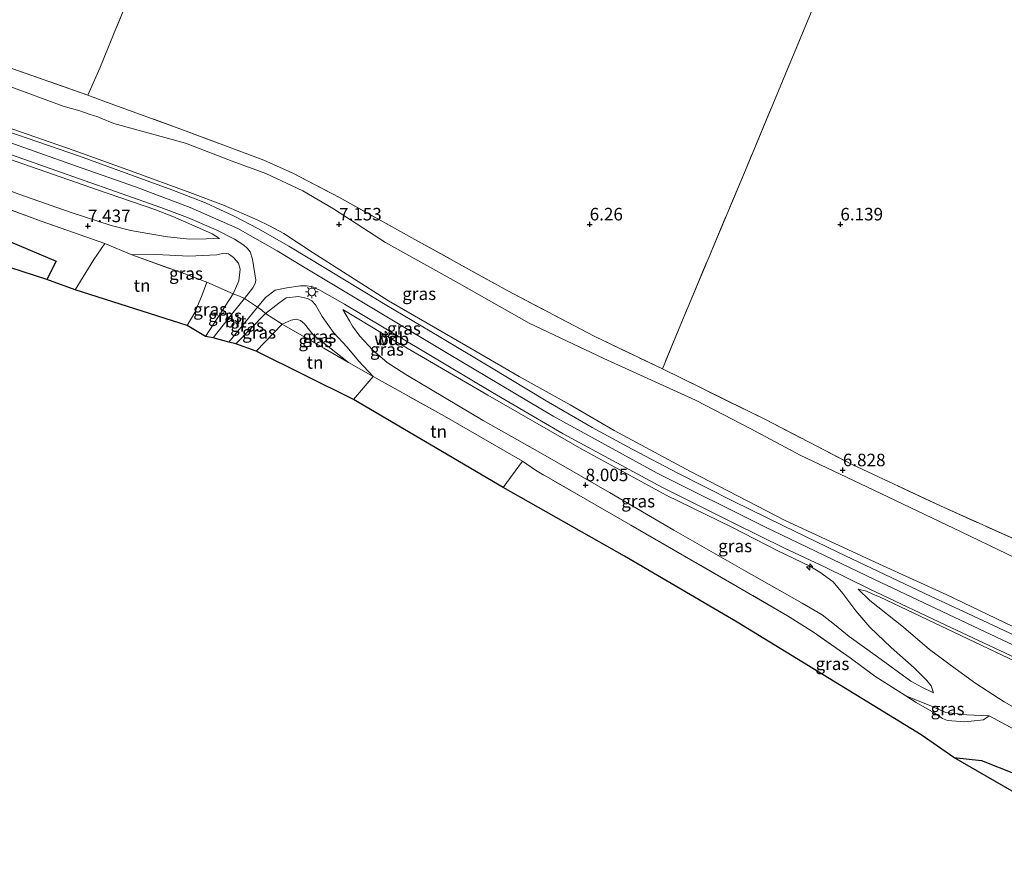
# Model space of a CAD drawing. Units: metres. Extents: x 160000 to 170008, y 439024 to 443753.
# Drawn here: x 163336 to 163533, y 442422 to 442591 of the extents above; entities that cross this region are included whole.
import ezdxf
from ezdxf.enums import TextEntityAlignment as Align

# ---------------------------------------------------------------- set-up
doc = ezdxf.new("R2010")
doc.units = ezdxf.units.M
doc.linetypes.add('IE-TERREINAFSCHEIDING', pattern=[10, 8, -2])
doc.layers.get('0').update_dxf_attribs({"lineweight": 25})
for name, color, linetype, lineweight in [('B-ME-AL-OVERIG-S-B1', 7, 'Continuous', 18), ('B-ME-GR-BOS-GV-B6', 10, 'Continuous', 25), ('B-ME-GW-HOOGTEPUNT-S-B1', 10, 'Continuous', 25), ('B-ME-GW-KRUINLIJN-L-B1', 93, 'Continuous', 18), ('B-ME-GW-TEENLIJN-L-B1', 93, 'Continuous', 18), ('B-ME-IE-GRASLAND-GV-B6', 93, 'Continuous', 18), ('B-ME-IE-GRONDWERKLIJN-GROND_INGERICHT-GV-B6', 253, 'Continuous', 18), ('B-ME-IE-MEUBILAIR_WEGMEUBILAIR-LICHTMAST-S-B1', 8, 'Continuous', 18), ('B-ME-IE-TERREINAFSCHEIDING-DOORGANG-L-B1', 8, 'IE-TERREINAFSCHEIDING-KUNSTMATIG-OPEN', 18), ('B-ME-IE-TERREINAFSCHEIDING-RASTERHEKWERK-L-B1', 8, 'IE-TERREINAFSCHEIDING', 18), ('B-ME-KG-KADASTRAAL-OPNAMEDTMGRENS-L-B1', 10, 'Continuous', 25), ('B-ME-VH-VERH_SOORT-BITUMEN-GV-B6', 8, 'IE-TERREINAFSCHEIDING-NATUURLIJK-HOUTWAL', 18)]:
    doc.layers.add(name, color=color, linetype=linetype, lineweight=lineweight)
doc.styles.add('NLCS-ISO', font='NLCS-ISO.TTF')
doc.linetypes.add('IE-TERREINAFSCHEIDING-KUNSTMATIG-OPEN', pattern='A,7,-1.5,[67,NLCS.SHX,S=0.75,R=0,X=0,Y=0],-1.5', length=10)
doc.linetypes.add('IE-TERREINAFSCHEIDING-NATUURLIJK-HOUTWAL', pattern='A,7,-1.5,[67,NLCS.SHX,S=0.75,R=45,X=0,Y=0],-1.5,7,-1.5,[70,NLCS.SHX,S=0.75,R=0,X=0,Y=0],-1.5', length=20)

# ---------------------------------------------------------------- blocks, each defined once
blk = doc.blocks.new('hecto')
for p, q in [((0, 0.625), (-0.625, 0)), ((0, -0.625), (0, 0.625)), ((-0.625, 0), (0.625, 0)), ((0.625, 0), (0, -0.625))]:
    blk.add_line(p, q)
blk = doc.blocks.new('hoogtepunt')
for p, q in [((-0.5, 0), (0.5, 0)), ((0, 0.5), (0, -0.5))]:
    blk.add_line(p, q)
blk = doc.blocks.new('lantaarnpaal')
for p, q in [((-0.75, 0), (-1.25, 0)), ((-0.88, 0.88), (-0.53, 0.53)), ((0, 0.75), (0, 1.25)), ((0.53, 0.53), (0.88, 0.88)), ((0.75, 0), (1.25, 0)), ((-0.53, -0.53), (-0.88, -0.88)), ((0, -0.75), (0, -1.25)), ((0.53, -0.53), (0.88, -0.88))]:
    blk.add_line(p, q)
blk.add_circle((0, 0), 0.75)

msp = doc.modelspace()

# ---------------------------------------------------------------- linework, layer by layer
at = {"layer": 'B-ME-GR-BOS-GV-B6'}
for points in [[(163321.971, 442545.411, 6.765), (163325.309, 442550.401, 6.897), (163343.584, 442542.641, 6.832), (163341.71, 442539.033, 6.678), (163321.971, 442545.411, 6.765)], [(163561.264, 442426.325, 6.305), (163558.797, 442422.888, 6.285), (163522.626, 442443.765, 6.447), (163528.144, 442443.156, 6.581), (163534.845, 442440.465, 6.5), (163561.264, 442426.325, 6.305)]]:
    msp.add_polyline3d(points, dxfattribs=at)
at = {"layer": 'B-ME-GW-KRUINLIJN-L-B1'}
for points in [[(163242.4208, 442598.7236, 10.7621), (163257.477, 442593.376, 10.962), (163279.698, 442585.543, 11.003), (163302.528, 442577.511, 11.044), (163325.863, 442569.276, 11.044), (163347.449, 442561.658, 10.995), (163359.42, 442557.458, 10.967), (163370.295, 442553.365, 10.942), (163379.837, 442549.155, 10.894), (163387.672, 442544.706, 10.881), (163392.592, 442541.705, 10.894), (163402.56, 442535.733, 10.8), (163421.712, 442524.236, 10.808), (163442.725, 442511.745, 10.849), (163463.476, 442500.414, 11.036), (163484.909, 442489.689, 11.157), (163506.838, 442479.225, 11.202), (163528.901, 442468.781, 11.117), (163549.97, 442458.874, 11.145), (163575.031, 442447.0966, 11.121)], [(163240.817, 442596.083, 10.594), (163256.69, 442590.515, 10.885), (163282.516, 442581.478, 10.898), (163307.345, 442572.534, 10.946), (163329.813, 442564.509, 10.865), (163351.829, 442556.848, 10.902), (163363.291, 442552.962, 10.861), (163366.843, 442551.538, 10.849), (163372.748, 442548.976, 10.8), (163374.714, 442548.109, 10.776), (163376.154, 442547.203, 10.695)], [(163576.217, 442449.958, 11.036), (163560.302, 442457.793, 11.048), (163544.126, 442465.204, 11.06), (163521.22, 442476.128, 11.08), (163507.788, 442482.287, 11.023), (163489.013, 442490.944, 11.056), (163470.103, 442500.733, 11.003), (163454.893, 442508.898, 10.881), (163446.112, 442514.051, 10.804), (163435.932, 442519.663, 10.76), (163425.301, 442525.884, 10.715), (163409.877, 442534.785, 10.735), (163394.878, 442544.34, 10.756), (163388.991, 442548.185, 10.768), (163386.164, 442549.698, 10.764), (163383.656, 442550.923, 10.837), (163376.961, 442553.833, 10.825), (163370.233, 442556.362, 10.926), (163358.623, 442560.576, 10.873), (163346.989, 442564.774, 10.857), (163328.746, 442571.12, 10.889)], [(163373.364, 442527.646, 8.768), (163378.912, 442536.17, 9.818), (163380.013, 442538.731, 10.046), (163380.305, 442541.058, 10.362), (163379.963, 442542.259, 10.37), (163378.953, 442543.403, 10.447), (163377.932, 442544.102, 10.626), (163377.017, 442544.249, 10.569), (163375.635, 442543.905, 10.37), (163370.044, 442543.671, 9.332), (163363.582, 442544.013, 8.244), (163358.662, 442543.929, 7.522)], [(163379.432, 442526.179, 9.027), (163385.337, 442532.226, 9.778), (163387.998, 442534.314, 10.179), (163389.466, 442535.33, 10.317), (163391.954, 442535.611, 10.484), (163393.727, 442535.202, 10.573), (163394.597, 442534.765, 10.658), (163395.324, 442533.978, 10.614), (163396.665, 442531.623, 10.423), (163398.933, 442528.441, 9.908), (163401.618, 442525.492, 9.25), (163403.92, 442522.812, 8.484), (163406.829, 442519.662, 7.895)], [(163400.737, 442533.035, 10.638), (163411.214, 442526.74, 10.747), (163429.686, 442515.942, 10.715), (163448.435, 442505.175, 10.857), (163465.258, 442496.015, 10.962), (163478.347, 442489.633, 11.076), (163487.535, 442484.948, 11.048), (163493.936, 442481.856, 11.129), (163495.906, 442480.707, 11.133), (163498.572, 442478.728, 11.121), (163500.493, 442476.41, 10.991), (163503.104, 442472.974, 10.723), (163505.85, 442469.715, 10.305), (163510.126, 442465.664, 9.583), (163514.75, 442461.617, 8.906), (163517.257, 442459.116, 8.528), (163518.127, 442458.053, 8.382), (163518.61, 442456.635, 8.22)], [(163574.239, 442444.453, 11.096), (163554.048, 442453.799, 10.983), (163536.165, 442462.244, 11.011), (163514.684, 442472.487, 11.023), (163507.962, 442475.672, 11.023), (163506.506, 442476.316, 11.027), (163505.188, 442476.908, 11.019), (163503.568, 442477.269, 10.926)]]:
    msp.add_polyline3d(points, dxfattribs=at)
at = {"layer": 'B-ME-GW-TEENLIJN-L-B1'}
for points in [[(163376.154, 442547.203, 10.695), (163373.59, 442547.118, 10.192), (163370.233, 442547.075, 9.486), (163365.773, 442547.484, 8.638), (163361.888, 442548.2, 8.07), (163358.495, 442548.783, 7.765), (163354.542, 442549.804, 7.66), (163346.594, 442552.387, 7.692), (163336.169, 442556.039, 7.749), (163321.085, 442561.762, 7.753), (163309.119, 442565.949, 7.701), (163292.231, 442572.052, 7.765), (163280.096, 442576.435, 7.676), (163261.02, 442583.404, 7.632), (163240.037, 442590.405, 7.478)], [(163334.569, 442577.38, 7.019), (163345.014, 442573.586, 7.076), (163348.275, 442572.595, 7.165), (163350.148, 442571.967, 7.364), (163351.867, 442571.413, 7.429), (163352.499, 442571.152, 7.417), (163355.081, 442570.093, 6.987), (163369.361, 442566.157, 6.767), (163378.713, 442562.614, 6.739), (163385.387, 442560.129, 6.812), (163392.77, 442556.653, 6.747), (163398.877, 442553.106, 6.678), (163409.268, 442546.388, 6.723), (163423.959, 442538.211, 6.739), (163437.956, 442530.299, 6.845), (163452.806, 442523.233, 6.934), (163471.073, 442514.986, 7.003), (163482.165, 442509.239, 7.019), (163491.992, 442503.998, 7.003), (163505.261, 442497.715, 6.995), (163524.086, 442488.728, 6.942), (163542.31, 442479.926, 6.922)], [(163373.622, 442538.496, 7.615), (163372.705, 442535.928, 7.311), (163371.242, 442532.405, 7.108), (163369.694, 442529.85, 6.958)], [(163518.61, 442456.635, 8.22), (163516.249, 442457.732, 7.741), (163514.036, 442458.94, 7.469), (163507.388, 442463.811, 7.575), (163501.768, 442467.842, 7.83), (163498.839, 442470.238, 7.903), (163496.348, 442472.144, 7.887), (163492.409, 442474.521, 7.851), (163480.752, 442481.061, 7.981), (163466.759, 442489.067, 8.123), (163453.977, 442496.563, 8.179), (163441.145, 442503.946, 8.179), (163428.756, 442510.938, 8.175), (163413.309, 442520.054, 8.163), (163409.583, 442522.472, 8.358), (163406.742, 442524.957, 8.707), (163404.184, 442527.719, 9.352), (163402.659, 442529.733, 9.997), (163402.123, 442530.765, 10.22), (163400.737, 442533.035, 10.638)], [(163401.884, 442522.446, 7.847), (163398.413, 442525.2, 7.79), (163394.854, 442527.969, 7.895), (163393.121, 442530.161, 8.094), (163392.297, 442530.836, 8.054), (163391.431, 442531.126, 8.033), (163390.485, 442530.905, 7.944), (163388.691, 442530.088, 7.834), (163383.493, 442524.736, 7.477)], [(163503.568, 442477.269, 10.926), (163505.89, 442475.064, 10.715), (163512.613, 442469.734, 9.733), (163517.78, 442465.256, 8.999), (163522.879, 442461.504, 8.451), (163527.048, 442458.496, 8.058), (163532.652, 442454.866, 7.668), (163542.393, 442449.376, 7.344), (163551.242, 442444.64, 7.331), (163564.281, 442437.824, 7.323), (163569.345, 442435.346, 7.271)], [(163529.704, 442452.061, 7.461), (163528.562, 442451.25, 7.088), (163524.805, 442450.824, 7.047), (163521.355, 442451.103, 7.043), (163520.373, 442451.489, 7.055), (163518.715, 442452.618, 7.112), (163515.133, 442454.733, 7.181), (163513.057, 442456.024, 7.246)]]:
    msp.add_polyline3d(points, dxfattribs=at)
at = {"layer": 'B-ME-IE-GRASLAND-GV-B6'}
for points in [[(163267.1, 442564.598, 6.548), (163270.907, 442570.484, 6.922), (163234.196, 442583.236, 6.667), (163237.64, 442587.762, 7.202), (163249.427, 442583.685, 7.331), (163278.601, 442572.897, 7.364), (163306.191, 442562.996, 7.469), (163328.64, 442555.047, 7.494), (163340.57, 442550.638, 7.364), (163353.292, 442546.185, 7.522), (163351.069, 442542.964, 7.076), (163347.387, 442536.98, 6.589), (163341.71, 442539.033, 6.678), (163343.584, 442542.641, 6.832), (163325.309, 442550.401, 6.897), (163321.971, 442545.411, 6.765), (163318.564, 442546.44, 6.759), (163321.736, 442551.817, 6.911), (163274.864, 442569.395, 6.987), (163270.692, 442562.783, 6.605), (163267.1, 442564.598, 6.548)], [(163333.399, 442581.548, 6.832), (163349.923, 442575.717, 6.901), (163353.64, 442574.346, 7.161), (163368.432, 442569, 6.812), (163377.568, 442565.605, 6.707), (163385.027, 442562.777, 6.674), (163390.816, 442560.235, 6.67), (163400.077, 442555.351, 6.601), (163415.139, 442546.966, 6.731), (163433.662, 442536.731, 6.808), (163450.874, 442527.71, 6.869), (163464.527, 442521.206, 6.873), (163485.052, 442511.086, 6.95), (163502.332, 442502.153, 6.889), (163519.967, 442493.876, 6.922), (163537.49, 442486.041, 6.763), (163555.372, 442477.741, 6.662), (163566.863, 442472.184, 6.621), (163578.481, 442466.582, 6.739), (163584.34, 442464.024, 6.686), (163582.802, 442460.588, 6.913)], [(163334.569, 442577.38, 7.019), (163345.014, 442573.586, 7.076), (163348.275, 442572.595, 7.165), (163350.148, 442571.967, 7.364), (163351.867, 442571.413, 7.429), (163352.499, 442571.152, 7.417), (163355.081, 442570.093, 6.987), (163369.361, 442566.157, 6.767), (163378.713, 442562.614, 6.739), (163385.387, 442560.129, 6.812), (163392.77, 442556.653, 6.747), (163398.877, 442553.106, 6.678), (163409.268, 442546.388, 6.723), (163423.959, 442538.211, 6.739), (163437.956, 442530.299, 6.845), (163452.806, 442523.233, 6.934), (163471.073, 442514.986, 7.003), (163482.165, 442509.239, 7.019), (163491.992, 442503.998, 7.003), (163505.261, 442497.715, 6.995), (163524.086, 442488.728, 6.942), (163542.31, 442479.926, 6.922)], [(163542.31, 442479.926, 6.922), (163524.086, 442488.728, 6.942), (163505.261, 442497.715, 6.995), (163491.992, 442503.998, 7.003), (163482.165, 442509.239, 7.019), (163471.073, 442514.986, 7.003), (163452.806, 442523.233, 6.934), (163437.956, 442530.299, 6.845), (163423.959, 442538.211, 6.739), (163409.268, 442546.388, 6.723), (163398.877, 442553.106, 6.678), (163392.77, 442556.653, 6.747), (163385.387, 442560.129, 6.812), (163378.713, 442562.614, 6.739), (163369.361, 442566.157, 6.767), (163355.081, 442570.093, 6.987), (163352.499, 442571.152, 7.417), (163351.867, 442571.413, 7.429), (163350.148, 442571.967, 7.364), (163348.275, 442572.595, 7.165), (163345.014, 442573.586, 7.076), (163334.569, 442577.38, 7.019)], [(163328.746, 442571.12, 10.889), (163346.989, 442564.774, 10.857), (163358.623, 442560.576, 10.873), (163370.233, 442556.362, 10.926), (163376.961, 442553.833, 10.825), (163383.656, 442550.923, 10.837), (163386.164, 442549.698, 10.764), (163388.991, 442548.185, 10.768), (163394.878, 442544.34, 10.756), (163409.877, 442534.785, 10.735), (163425.301, 442525.884, 10.715), (163435.932, 442519.663, 10.76), (163446.112, 442514.051, 10.804), (163454.893, 442508.898, 10.881), (163470.103, 442500.733, 11.003), (163489.013, 442490.944, 11.056), (163507.788, 442482.287, 11.023), (163521.22, 442476.128, 11.08), (163544.126, 442465.204, 11.06), (163560.302, 442457.793, 11.048), (163576.217, 442449.958, 11.036), (163575.716, 442448.816, 11.044)], [(163576.217, 442449.958, 11.036), (163560.302, 442457.793, 11.048), (163544.126, 442465.204, 11.06), (163521.22, 442476.128, 11.08), (163507.788, 442482.287, 11.023), (163489.013, 442490.944, 11.056), (163470.103, 442500.733, 11.003), (163454.893, 442508.898, 10.881), (163446.112, 442514.051, 10.804), (163435.932, 442519.663, 10.76), (163425.301, 442525.884, 10.715), (163409.877, 442534.785, 10.735), (163394.878, 442544.34, 10.756), (163388.991, 442548.185, 10.768), (163386.164, 442549.698, 10.764), (163383.656, 442550.923, 10.837), (163376.961, 442553.833, 10.825), (163370.233, 442556.362, 10.926), (163358.623, 442560.576, 10.873), (163346.989, 442564.774, 10.857), (163328.746, 442571.12, 10.889)], [(163323.717, 442567.716, 10.906), (163348.039, 442559.118, 10.934), (163356.747, 442556.097, 10.918), (163364.454, 442553.328, 10.894), (163369.786, 442551.344, 10.853), (163375.523, 442548.9, 10.764), (163379.158, 442547.036, 10.78), (163381.042, 442545.824, 10.739), (163381.773, 442545.209, 10.723), (163382.258, 442544.528, 10.707), (163382.738, 442543.032, 10.646), (163383.388, 442538.886, 10.394), (163383.271, 442538.191, 10.289), (163382.822, 442537.322, 10.196), (163381.159, 442535.245, 9.993), (163380.171, 442535.708, 9.932), (163378.912, 442536.17, 9.818), (163380.013, 442538.731, 10.046), (163380.305, 442541.058, 10.362), (163379.963, 442542.259, 10.37), (163378.953, 442543.403, 10.447), (163377.932, 442544.102, 10.626), (163377.017, 442544.249, 10.569), (163375.635, 442543.905, 10.37), (163370.044, 442543.671, 9.332), (163363.582, 442544.013, 8.244), (163358.662, 442543.929, 7.522), (163353.292, 442546.185, 7.522), (163340.57, 442550.638, 7.364), (163328.64, 442555.047, 7.494)], [(163541.323, 442464.978, 11.088), (163528.402, 442471.046, 11.068), (163518.106, 442475.847, 11.084), (163499.661, 442484.621, 11.052), (163488.536, 442489.974, 11.031), (163478.623, 442494.845, 11.084), (163467.568, 442500.422, 11.023), (163458.462, 442505.187, 10.93), (163450.469, 442509.54, 10.825), (163441.321, 442514.842, 10.756), (163430.063, 442521.594, 10.768), (163419.963, 442527.653, 10.764), (163409.235, 442534.025, 10.747), (163397.385, 442541.177, 10.768), (163389.988, 442545.66, 10.865), (163383.783, 442549.187, 10.8), (163379.063, 442551.653, 10.8), (163373.352, 442554.257, 10.853), (163366.667, 442556.847, 10.877), (163358.835, 442559.745, 10.877), (163348.23, 442563.567, 10.885), (163331.571, 442569.323, 10.922)], [(163336.169, 442556.039, 7.749), (163346.594, 442552.387, 7.692), (163354.542, 442549.804, 7.66), (163358.495, 442548.783, 7.765), (163361.888, 442548.2, 8.07), (163365.773, 442547.484, 8.638), (163370.233, 442547.075, 9.486), (163373.59, 442547.118, 10.192), (163376.154, 442547.203, 10.695), (163374.714, 442548.109, 10.776), (163372.748, 442548.976, 10.8), (163366.843, 442551.538, 10.849), (163363.291, 442552.962, 10.861), (163351.829, 442556.848, 10.902), (163329.813, 442564.509, 10.865)], [(163329.813, 442564.509, 10.865), (163351.829, 442556.848, 10.902), (163363.291, 442552.962, 10.861), (163366.843, 442551.538, 10.849), (163372.748, 442548.976, 10.8), (163374.714, 442548.109, 10.776), (163376.154, 442547.203, 10.695), (163373.59, 442547.118, 10.192), (163370.233, 442547.075, 9.486), (163365.773, 442547.484, 8.638), (163361.888, 442548.2, 8.07), (163358.495, 442548.783, 7.765), (163354.542, 442549.804, 7.66), (163346.594, 442552.387, 7.692), (163336.169, 442556.039, 7.749)], [(163358.662, 442543.929, 7.522), (163363.582, 442544.013, 8.244), (163370.044, 442543.671, 9.332), (163375.635, 442543.905, 10.37), (163377.017, 442544.249, 10.569), (163377.932, 442544.102, 10.626), (163378.953, 442543.403, 10.447), (163379.963, 442542.259, 10.37), (163380.305, 442541.058, 10.362), (163380.013, 442538.731, 10.046), (163378.912, 442536.17, 9.818), (163373.622, 442538.496, 7.615), (163368.689, 442540.324, 7.4), (163358.662, 442543.929, 7.522)], [(163369.694, 442529.85, 6.958), (163371.242, 442532.405, 7.108), (163372.705, 442535.928, 7.311), (163373.622, 442538.496, 7.615), (163378.912, 442536.17, 9.818), (163373.364, 442527.646, 8.768), (163369.694, 442529.85, 6.958)], [(163373.364, 442527.646, 8.768), (163378.912, 442536.17, 9.818), (163380.171, 442535.708, 9.932), (163381.159, 442535.245, 9.993), (163378.903, 442532.427, 9.567), (163374.903, 442527.41, 8.938), (163373.364, 442527.646, 8.768)], [(163537.167, 442448.011, 7.064), (163529.704, 442452.061, 7.461), (163525.229, 442452.251, 7.745), (163521.068, 442452.682, 7.952), (163518.201, 442453.969, 7.948), (163513.057, 442456.024, 7.246), (163506.855, 442459.949, 7.25), (163501.95, 442463.602, 7.449), (163494.641, 442468.739, 7.542), (163489.458, 442471.993, 7.518), (163479.127, 442477.982, 7.664), (163458.216, 442490.073, 7.806), (163439.208, 442501.004, 7.786), (163436.63, 442502.787, 7.814), (163421.051, 442511.755, 7.81), (163406.829, 442519.662, 7.895), (163403.92, 442522.812, 8.484), (163401.618, 442525.492, 9.25), (163398.933, 442528.441, 9.908), (163396.665, 442531.623, 10.423), (163395.324, 442533.978, 10.614), (163394.597, 442534.765, 10.658), (163393.727, 442535.202, 10.573), (163391.954, 442535.611, 10.484), (163389.466, 442535.33, 10.317), (163387.998, 442534.314, 10.179), (163385.337, 442532.226, 9.778), (163384.623, 442532.926, 9.908), (163383.776, 442533.521, 9.968), (163385.312, 442535.414, 10.192), (163387.278, 442536.856, 10.411), (163389.601, 442537.335, 10.601), (163392.33, 442537.717, 10.788), (163393.548, 442537.748, 10.845), (163394.524, 442537.586, 10.829), (163396.15, 442536.854, 10.829)], [(163396.15, 442536.854, 10.829), (163401.068, 442534.1, 10.731), (163416.951, 442524.687, 10.792), (163430.59, 442516.486, 10.731), (163444.704, 442508.246, 10.82), (163464.503, 442497.55, 10.975), (163478.735, 442490.465, 11.088), (163488.87, 442485.443, 11.072), (163496.949, 442481.643, 11.088), (163505.87, 442477.321, 11.04), (163522.174, 442469.551, 11.084), (163537.171, 442462.56, 11.08)], [(163406.829, 442519.662, 7.895), (163401.884, 442522.446, 7.847), (163398.413, 442525.2, 7.79), (163394.854, 442527.969, 7.895), (163393.121, 442530.161, 8.094), (163392.297, 442530.836, 8.054), (163391.431, 442531.126, 8.033), (163390.485, 442530.905, 7.944), (163388.691, 442530.088, 7.834), (163385.337, 442532.226, 9.778), (163387.998, 442534.314, 10.179), (163389.466, 442535.33, 10.317), (163391.954, 442535.611, 10.484), (163393.727, 442535.202, 10.573), (163394.597, 442534.765, 10.658), (163395.324, 442533.978, 10.614), (163396.665, 442531.623, 10.423), (163398.933, 442528.441, 9.908), (163401.618, 442525.492, 9.25), (163403.92, 442522.812, 8.484), (163406.829, 442519.662, 7.895)], [(163378, 442526.55, 9.112), (163383.776, 442533.521, 9.968), (163384.623, 442532.926, 9.908), (163385.337, 442532.226, 9.778), (163379.432, 442526.179, 9.027), (163378, 442526.55, 9.112)], [(163379.432, 442526.179, 9.027), (163385.337, 442532.226, 9.778), (163388.691, 442530.088, 7.834), (163383.493, 442524.736, 7.477), (163379.432, 442526.179, 9.027)], [(163518.61, 442456.635, 8.22), (163516.249, 442457.732, 7.741), (163514.036, 442458.94, 7.469), (163507.388, 442463.811, 7.575), (163501.768, 442467.842, 7.83), (163498.839, 442470.238, 7.903), (163496.348, 442472.144, 7.887), (163492.409, 442474.521, 7.851), (163480.752, 442481.061, 7.981), (163466.759, 442489.067, 8.123), (163453.977, 442496.563, 8.179), (163441.145, 442503.946, 8.179), (163428.756, 442510.938, 8.175), (163413.309, 442520.054, 8.163), (163409.583, 442522.472, 8.358), (163406.742, 442524.957, 8.707), (163404.184, 442527.719, 9.352), (163402.659, 442529.733, 9.997), (163402.123, 442530.765, 10.22), (163400.737, 442533.035, 10.638), (163411.214, 442526.74, 10.747), (163429.686, 442515.942, 10.715), (163448.435, 442505.175, 10.857), (163465.258, 442496.015, 10.962), (163478.347, 442489.633, 11.076), (163487.535, 442484.948, 11.048), (163493.936, 442481.856, 11.129), (163495.906, 442480.707, 11.133), (163498.572, 442478.728, 11.121), (163500.493, 442476.41, 10.991), (163503.104, 442472.974, 10.723), (163505.85, 442469.715, 10.305), (163510.126, 442465.664, 9.583), (163514.75, 442461.617, 8.906), (163517.257, 442459.116, 8.528), (163518.127, 442458.053, 8.382), (163518.61, 442456.635, 8.22)], [(163516.249, 442457.732, 7.741), (163518.61, 442456.635, 8.22), (163518.127, 442458.053, 8.382), (163517.257, 442459.116, 8.528), (163514.75, 442461.617, 8.906), (163510.126, 442465.664, 9.583), (163505.85, 442469.715, 10.305), (163503.104, 442472.974, 10.723), (163500.493, 442476.41, 10.991), (163498.572, 442478.728, 11.121), (163495.906, 442480.707, 11.133), (163493.936, 442481.856, 11.129), (163487.535, 442484.948, 11.048), (163478.347, 442489.633, 11.076), (163465.258, 442496.015, 10.962), (163448.435, 442505.175, 10.857), (163429.686, 442515.942, 10.715), (163411.214, 442526.74, 10.747), (163400.737, 442533.035, 10.638), (163402.123, 442530.765, 10.22), (163402.659, 442529.733, 9.997), (163404.184, 442527.719, 9.352), (163406.742, 442524.957, 8.707), (163409.583, 442522.472, 8.358), (163413.309, 442520.054, 8.163), (163428.756, 442510.938, 8.175), (163441.145, 442503.946, 8.179), (163453.977, 442496.563, 8.179), (163466.759, 442489.067, 8.123), (163480.752, 442481.061, 7.981), (163492.409, 442474.521, 7.851), (163496.348, 442472.144, 7.887), (163498.839, 442470.238, 7.903), (163501.768, 442467.842, 7.83), (163507.388, 442463.811, 7.575), (163514.036, 442458.94, 7.469), (163516.249, 442457.732, 7.741)], [(163398.413, 442525.2, 7.79), (163401.884, 442522.446, 7.847), (163396.944, 442525.34, 7.644), (163388.691, 442530.088, 7.834), (163390.485, 442530.905, 7.944), (163391.431, 442531.126, 8.033), (163392.297, 442530.836, 8.054), (163393.121, 442530.161, 8.094), (163394.854, 442527.969, 7.895), (163398.413, 442525.2, 7.79)], [(163534.845, 442440.465, 6.5), (163528.144, 442443.156, 6.581), (163522.626, 442443.765, 6.447), (163516.141, 442448.262, 6.593), (163479.413, 442470.723, 6.849), (163456.972, 442483.852, 6.942), (163432.727, 442497.546, 6.95), (163436.63, 442502.787, 7.814), (163439.208, 442501.004, 7.786), (163458.216, 442490.073, 7.806), (163479.127, 442477.982, 7.664), (163489.458, 442471.993, 7.518), (163494.641, 442468.739, 7.542), (163501.95, 442463.602, 7.449), (163506.855, 442459.949, 7.25), (163513.057, 442456.024, 7.246), (163515.133, 442454.733, 7.181), (163518.715, 442452.618, 7.112), (163520.373, 442451.489, 7.055), (163521.355, 442451.103, 7.043), (163524.805, 442450.824, 7.047), (163528.562, 442451.25, 7.088), (163529.704, 442452.061, 7.461), (163537.167, 442448.011, 7.064)], [(163569.345, 442435.346, 7.271), (163564.281, 442437.824, 7.323), (163551.242, 442444.64, 7.331), (163542.393, 442449.376, 7.344), (163532.652, 442454.866, 7.668), (163527.048, 442458.496, 8.058), (163522.879, 442461.504, 8.451), (163517.78, 442465.256, 8.999), (163512.613, 442469.734, 9.733), (163505.89, 442475.064, 10.715), (163503.568, 442477.269, 10.926), (163505.188, 442476.908, 11.019), (163506.506, 442476.316, 11.027), (163507.962, 442475.672, 11.023), (163514.684, 442472.487, 11.023), (163536.165, 442462.244, 11.011), (163554.048, 442453.799, 10.983), (163574.239, 442444.453, 11.096), (163569.345, 442435.346, 7.271)], [(163536.165, 442462.244, 11.011), (163514.684, 442472.487, 11.023), (163507.962, 442475.672, 11.023), (163506.506, 442476.316, 11.027), (163505.188, 442476.908, 11.019), (163503.568, 442477.269, 10.926), (163505.89, 442475.064, 10.715), (163512.613, 442469.734, 9.733), (163517.78, 442465.256, 8.999), (163522.879, 442461.504, 8.451), (163527.048, 442458.496, 8.058), (163532.652, 442454.866, 7.668), (163542.393, 442449.376, 7.344)], [(163529.704, 442452.061, 7.461), (163528.562, 442451.25, 7.088), (163524.805, 442450.824, 7.047), (163521.355, 442451.103, 7.043), (163520.373, 442451.489, 7.055), (163518.715, 442452.618, 7.112), (163515.133, 442454.733, 7.181), (163513.057, 442456.024, 7.246), (163518.201, 442453.969, 7.948), (163521.068, 442452.682, 7.952), (163525.229, 442452.251, 7.745), (163529.704, 442452.061, 7.461)]]:
    msp.add_polyline3d(points, dxfattribs=at)
at = {"layer": 'B-ME-IE-GRONDWERKLIJN-GROND_INGERICHT-GV-B6'}
for points in [[(163349.923, 442575.717, 6.901), (163333.399, 442581.548, 6.832), (163308.823, 442590.343, 7.023), (163263.685, 442606.505, 6.776), (163270.668, 442624.106, 6.285), (163279.004, 442644.469, 6.333), (163288.429, 442668.403, 6.354), (163301.235, 442700.381, 6.528), (163310.744, 442723.898, 6.593), (163312.777, 442728.563, 6.735), (163340.209, 442716.371, 6.824), (163350.727, 442711.568, 6.934), (163367.64, 442703.996, 6.784), (163389.686, 442694.133, 6.877), (163397.691, 442690.807, 6.873), (163397.123, 442689.304, 6.873), (163395.388, 442684.859, 6.678), (163387.728, 442666.584, 6.646), (163377.85, 442642.908, 6.488), (163364.088, 442609.634, 6.435), (163355.183, 442588.152, 6.301), (163352.266, 442581.101, 6.459), (163349.923, 442575.717, 6.901)], [(163349.923, 442575.717, 6.901), (163352.266, 442581.101, 6.459), (163355.183, 442588.152, 6.301), (163364.088, 442609.634, 6.435)], [(163493.915, 442591.603, 6.54), (163481.062, 442560.813, 6.39), (163468.166, 442530.119, 6.488), (163464.527, 442521.206, 6.873), (163450.874, 442527.71, 6.869), (163433.662, 442536.731, 6.808), (163415.139, 442546.966, 6.731), (163400.077, 442555.351, 6.601), (163390.816, 442560.235, 6.67), (163385.027, 442562.777, 6.674), (163377.568, 442565.605, 6.707), (163368.432, 442569, 6.812), (163353.64, 442574.346, 7.161), (163349.923, 442575.717, 6.901)], [(163584.34, 442464.024, 6.686), (163578.481, 442466.582, 6.739), (163566.863, 442472.184, 6.621), (163555.372, 442477.741, 6.662), (163537.49, 442486.041, 6.763), (163519.967, 442493.876, 6.922), (163502.332, 442502.153, 6.889), (163485.052, 442511.086, 6.95), (163464.527, 442521.206, 6.873), (163468.166, 442530.119, 6.488), (163481.062, 442560.813, 6.39), (163493.915, 442591.603, 6.54)], [(163347.387, 442536.98, 6.589), (163351.069, 442542.964, 7.076), (163353.292, 442546.185, 7.522), (163358.662, 442543.929, 7.522), (163368.689, 442540.324, 7.4), (163373.622, 442538.496, 7.615), (163372.705, 442535.928, 7.311), (163371.242, 442532.405, 7.108), (163369.694, 442529.85, 6.958), (163347.387, 442536.98, 6.589)], [(163383.493, 442524.736, 7.477), (163388.691, 442530.088, 7.834), (163396.944, 442525.34, 7.644), (163401.884, 442522.446, 7.847), (163406.829, 442519.662, 7.895), (163402.87, 442515.067, 7.112), (163383.493, 442524.736, 7.477)], [(163402.87, 442515.067, 7.112), (163406.829, 442519.662, 7.895), (163421.051, 442511.755, 7.81), (163436.63, 442502.787, 7.814), (163432.727, 442497.546, 6.95), (163402.87, 442515.067, 7.112)]]:
    msp.add_polyline3d(points, dxfattribs=at)
at = {"layer": 'B-ME-IE-TERREINAFSCHEIDING-DOORGANG-L-B1'}
msp.add_polyline3d([(163380.171, 442535.708, 9.932), (163381.159, 442535.245, 9.993), (163383.776, 442533.521, 9.968), (163384.623, 442532.926, 9.908)], dxfattribs=at)
at = {"layer": 'B-ME-IE-TERREINAFSCHEIDING-RASTERHEKWERK-L-B1'}
for p, q in [((163406.829, 442519.662, 7.895), (163401.884, 442522.446, 7.847)), ((163436.63, 442502.787, 7.814), (163432.727, 442497.546, 6.95))]:
    msp.add_line(p, q, dxfattribs=at)
for points in [[(163395.388, 442684.859, 6.678), (163387.728, 442666.584, 6.646), (163377.85, 442642.908, 6.488), (163364.088, 442609.634, 6.435), (163355.183, 442588.152, 6.301)], [(163511.871, 442634.77, 6.763), (163506.319, 442621.61, 6.711), (163493.915, 442591.603, 6.54), (163481.062, 442560.813, 6.39), (163468.166, 442530.119, 6.488), (163464.527, 442521.206, 6.873)], [(163349.923, 442575.717, 6.901), (163333.399, 442581.548, 6.832), (163308.823, 442590.343, 7.023), (163263.685, 442606.505, 6.776), (163248.459, 442611.758, 6.626)], [(163358.662, 442543.929, 7.522), (163353.292, 442546.185, 7.522), (163340.57, 442550.638, 7.364), (163328.64, 442555.047, 7.494), (163306.191, 442562.996, 7.469), (163278.601, 442572.897, 7.364), (163249.427, 442583.685, 7.331), (163237.64, 442587.762, 7.202)], [(163355.183, 442588.152, 6.301), (163352.266, 442581.101, 6.459), (163349.923, 442575.717, 6.901)], [(163349.923, 442575.717, 6.901), (163353.64, 442574.346, 7.161), (163368.432, 442569, 6.812), (163377.568, 442565.605, 6.707), (163385.027, 442562.777, 6.674), (163390.816, 442560.235, 6.67), (163400.077, 442555.351, 6.601), (163415.139, 442546.966, 6.731), (163433.662, 442536.731, 6.808), (163450.874, 442527.71, 6.869), (163464.527, 442521.206, 6.873), (163485.052, 442511.086, 6.95), (163502.332, 442502.153, 6.889), (163519.967, 442493.876, 6.922)], [(163353.292, 442546.185, 7.522), (163351.069, 442542.964, 7.076), (163347.387, 442536.98, 6.589)], [(163358.662, 442543.929, 7.522), (163368.689, 442540.324, 7.4), (163373.622, 442538.496, 7.615)], [(163380.171, 442535.708, 9.932), (163378.912, 442536.17, 9.818), (163373.622, 442538.496, 7.615)], [(163384.623, 442532.926, 9.908), (163385.337, 442532.226, 9.778), (163388.691, 442530.088, 7.834), (163396.944, 442525.34, 7.644), (163401.884, 442522.446, 7.847)], [(163513.057, 442456.024, 7.246), (163506.855, 442459.949, 7.25), (163501.95, 442463.602, 7.449), (163494.641, 442468.739, 7.542), (163489.458, 442471.993, 7.518), (163479.127, 442477.982, 7.664), (163458.216, 442490.073, 7.806), (163439.208, 442501.004, 7.786), (163436.63, 442502.787, 7.814), (163421.051, 442511.755, 7.81), (163406.829, 442519.662, 7.895), (163402.87, 442515.067, 7.112)], [(163519.967, 442493.876, 6.922), (163537.49, 442486.041, 6.763), (163555.372, 442477.741, 6.662), (163566.863, 442472.184, 6.621), (163578.481, 442466.582, 6.739), (163584.34, 442464.024, 6.686)], [(163513.057, 442456.024, 7.246), (163518.201, 442453.969, 7.948), (163521.068, 442452.682, 7.952), (163525.229, 442452.251, 7.745), (163529.704, 442452.061, 7.461)], [(163529.704, 442452.061, 7.461), (163537.167, 442448.011, 7.064), (163553.243, 442439.495, 6.897), (163564.12, 442434.06, 6.962)]]:
    msp.add_polyline3d(points, dxfattribs=at)
at = {"layer": 'B-ME-KG-KADASTRAAL-OPNAMEDTMGRENS-L-B1'}
msp.add_polyline3d([(163560.172, 442422.057, 6.272), (163558.797, 442422.888, 6.285), (163522.626, 442443.765, 6.447), (163516.141, 442448.262, 6.593), (163479.413, 442470.723, 6.849), (163456.972, 442483.852, 6.942), (163432.727, 442497.546, 6.95), (163402.87, 442515.067, 7.112), (163383.493, 442524.736, 7.477), (163379.432, 442526.179, 9.027), (163378, 442526.55, 9.112), (163374.903, 442527.41, 8.938), (163373.364, 442527.646, 8.768), (163369.694, 442529.85, 6.958), (163347.387, 442536.98, 6.589), (163341.71, 442539.033, 6.678), (163321.971, 442545.411, 6.765), (163318.564, 442546.44, 6.759), (163270.692, 442562.783, 6.605), (163267.1, 442564.598, 6.548), (163230.093, 442578.938, 6.318)], dxfattribs=at)
at = {"layer": 'B-ME-VH-VERH_SOORT-BITUMEN-GV-B6'}
for points in [[(163537.171, 442462.56, 11.08), (163522.174, 442469.551, 11.084), (163505.87, 442477.321, 11.04), (163496.949, 442481.643, 11.088), (163488.87, 442485.443, 11.072), (163478.735, 442490.465, 11.088), (163464.503, 442497.55, 10.975), (163444.704, 442508.246, 10.82), (163430.59, 442516.486, 10.731), (163416.951, 442524.687, 10.792), (163401.068, 442534.1, 10.731), (163396.15, 442536.854, 10.829), (163394.524, 442537.586, 10.829), (163393.548, 442537.748, 10.845), (163392.33, 442537.717, 10.788), (163389.601, 442537.335, 10.601), (163387.278, 442536.856, 10.411), (163385.312, 442535.414, 10.192), (163383.776, 442533.521, 9.968), (163381.159, 442535.245, 9.993), (163382.822, 442537.322, 10.196), (163383.271, 442538.191, 10.289), (163383.388, 442538.886, 10.394), (163382.738, 442543.032, 10.646), (163382.258, 442544.528, 10.707), (163381.773, 442545.209, 10.723), (163381.042, 442545.824, 10.739), (163379.158, 442547.036, 10.78), (163375.523, 442548.9, 10.764), (163369.786, 442551.344, 10.853), (163364.454, 442553.328, 10.894), (163356.747, 442556.097, 10.918), (163348.039, 442559.118, 10.934), (163323.717, 442567.716, 10.906)], [(163331.571, 442569.323, 10.922), (163348.23, 442563.567, 10.885), (163358.835, 442559.745, 10.877), (163366.667, 442556.847, 10.877), (163373.352, 442554.257, 10.853), (163379.063, 442551.653, 10.8), (163383.783, 442549.187, 10.8), (163389.988, 442545.66, 10.865), (163397.385, 442541.177, 10.768)], [(163397.385, 442541.177, 10.768), (163409.235, 442534.025, 10.747), (163419.963, 442527.653, 10.764), (163430.063, 442521.594, 10.768), (163441.321, 442514.842, 10.756), (163450.469, 442509.54, 10.825), (163458.462, 442505.187, 10.93), (163467.568, 442500.422, 11.023), (163478.623, 442494.845, 11.084), (163488.536, 442489.974, 11.031), (163499.661, 442484.621, 11.052), (163518.106, 442475.847, 11.084), (163528.402, 442471.046, 11.068), (163541.323, 442464.978, 11.088)], [(163374.903, 442527.41, 8.938), (163378.903, 442532.427, 9.567), (163381.159, 442535.245, 9.993), (163383.776, 442533.521, 9.968), (163378, 442526.55, 9.112), (163374.903, 442527.41, 8.938)]]:
    msp.add_polyline3d(points, dxfattribs=at)

# ---------------------------------------------------------------- block references
at = {"layer": 'B-ME-AL-OVERIG-S-B1', "rotation": 90}
for p in [(163409.195, 442528.054, 10.689), (163493.902, 442481.72, 11.394)]:
    msp.add_blockref('hecto', p, dxfattribs=at)
at = {"layer": 'B-ME-GW-HOOGTEPUNT-S-B1', "rotation": 90}
for p in [(163349.917, 442549.659, 7.437), (163349.917, 442549.659, 7.437), (163400, 442550, 7.153), (163400, 442550, 7.153), (163449.997, 442549.999, 6.26), (163449.997, 442549.999, 6.26), (163500, 442550, 6.139), (163500, 442550, 6.139), (163500.49, 442501.009, 6.828), (163500.49, 442501.009, 6.828), (163449.19, 442498.028, 8.005), (163449.19, 442498.028, 8.005)]:
    msp.add_blockref('hoogtepunt', p, dxfattribs=at)
at = {"layer": 'B-ME-IE-MEUBILAIR_WEGMEUBILAIR-LICHTMAST-S-B1', "rotation": 90}
msp.add_blockref('lantaarnpaal', (163394.575, 442536.52, 10.8), dxfattribs=at)

# ---------------------------------------------------------------- texts
at = {"layer": 'B-ME-GW-HOOGTEPUNT-S-B1', "ltscale": 0.2, "style": 'NLCS-ISO'}
for s, p in [('7.437', (163349.917, 442549.659, 7.437)), ('7.437', (163349.917, 442549.659, 7.437)), ('7.153', (163400, 442550, 7.153)), ('7.153', (163400, 442550, 7.153)), ('6.26', (163449.997, 442549.999, 6.26)), ('6.26', (163449.997, 442549.999, 6.26)), ('6.139', (163500, 442550, 6.139)), ('6.139', (163500, 442550, 6.139)), ('6.828', (163500.49, 442501.009, 6.828)), ('6.828', (163500.49, 442501.009, 6.828)), ('8.005', (163449.19, 442498.028, 8.005)), ('8.005', (163449.19, 442498.028, 8.005))]:
    msp.add_text(s, height=2.5, dxfattribs=at).set_placement(p, align=Align.BOTTOM_LEFT)
at = {"layer": 'B-ME-GW-KRUINLIJN-L-B1', "ltscale": 0.2, "style": 'NLCS-ISO'}
msp.add_text('wdb', height=2.5, dxfattribs=at).set_placement((163410.5087, 442527.1825), align=Align.MIDDLE_CENTER)
at = {"layer": 'B-ME-IE-GRASLAND-GV-B6', "ltscale": 0.2, "style": 'NLCS-ISO'}
for p in [(163369.4835, 442540.2095), (163415.9995, 442536.173), (163374.303, 442533.071), (163377.2615, 442531.79), (163381.6685, 442529.85), (163384.0615, 442528.481), (163396.083, 442527.6365), (163412.9495, 442529.259), (163395.2875, 442526.786), (163409.557, 442525.0795), (163459.6735, 442494.835), (163459.6735, 442494.835), (163479.0195, 442485.904), (163498.4235, 442462.422), (163521.3805, 442453.424)]:
    msp.add_text('gras', height=2.5, dxfattribs=at).set_placement(p, align=Align.MIDDLE_CENTER)
at = {"layer": 'B-ME-IE-GRONDWERKLIJN-GROND_INGERICHT-GV-B6', "ltscale": 0.2, "style": 'NLCS-ISO'}
for p in [(163360.713, 442537.808), (163395.2047, 442522.4758), (163419.8542, 442508.7281)]:
    msp.add_text('tn', height=2.5, dxfattribs=at).set_placement(p, align=Align.MIDDLE_CENTER)
at = {"layer": 'B-ME-VH-VERH_SOORT-BITUMEN-GV-B6', "ltscale": 0.2, "style": 'NLCS-ISO'}
for p in [(163379.3946, 442530.6951), (163409.9845, 442527.1408)]:
    msp.add_text('bit', height=2.5, dxfattribs=at).set_placement(p, align=Align.MIDDLE_CENTER)

doc.saveas('drawing.dxf')
